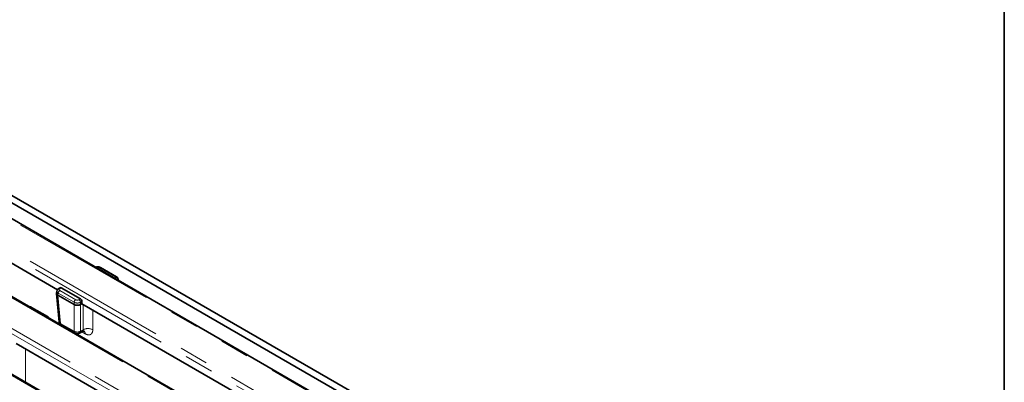
# Model space of a CAD drawing. Units: millimetres. Extents: x 8 to 903, y 1 to 632.
# Drawn here: x 372 to 415, y 210 to 226 of the extents above; entities that cross this region are included whole.
import ezdxf

# ---------------------------------------------------------------- set-up
doc = ezdxf.new("R2010")
doc.units = ezdxf.units.MM
doc.linetypes.add('PHANTOM', pattern=[12.7, 6.35, -1.27, 1.27, -1.27, 1.27, -1.27])
doc.layers.add('FORMAT', color=7, linetype='Continuous')

msp = doc.modelspace()

# ---------------------------------------------------------------- linework, layer by layer
at = {"color": 7, "linetype": 'Continuous', "lineweight": 35}
for p, q in [((405.4699, 197.9469), (360.2151, 224.0719)), ((405.7528, 198.1102), (360.4979, 224.2352)), ((399.5426, 200.6739), (364.5767, 220.8593)), ((398.5108, 197.8676), (359.6804, 220.2839)), ((373.5855, 213.7141), (362.4921, 220.1182)), ((396.4047, 195.6817), (355.9291, 219.0478)), ((376.1624, 214.2798), (375.4676, 214.6809)), ((376.2478, 214.1217), (376.2401, 214.1725)), ((373.5592, 213.6558), (373.5455, 213.5653)), ((373.7001, 213.7996), (373.6369, 213.7631)), ((373.7519, 213.7957), (374.5875, 213.3133)), ((373.545, 213.5493), (373.6574, 212.3113)), ((374.3109, 213.0642), (373.6034, 213.4727)), ((374.6523, 213.1948), (374.6523, 213.0983)), ((373.146, 212.5385), (372.4512, 212.9396)), ((374.5933, 213.0642), (374.6523, 213.0983)), ((386.6503, 206.172), (374.6523, 213.0983)), ((374.5521, 211.8124), (374.6745, 211.883)), ((371.7762, 211.3566), (383.7206, 204.4613))]:
    msp.add_line(p, q, dxfattribs=at)
at = {"color": 8, "linetype": 'PHANTOM', "lineweight": 18}
for p, q in [((400.1181, 198.7196), (361.2877, 221.1359)), ((361.3934, 221.3087), (400.2238, 198.8924)), ((399.4676, 200.6665), (364.5017, 220.8518)), ((398.4358, 197.8602), (359.6054, 220.2765)), ((398.0118, 196.5336), (357.5362, 219.8996)), ((357.6419, 220.0724), (398.1174, 196.7064)), ((396.3297, 195.6743), (355.8541, 219.0403)), ((376.1124, 214.2749), (375.4176, 214.6759)), ((373.7519, 213.7957), (373.6869, 213.7582)), ((373.6869, 213.6768), (374.3817, 213.2758)), ((373.6165, 213.5616), (373.603, 213.4729)), ((373.6034, 213.4727), (373.7153, 212.2393)), ((374.3112, 213.1606), (373.6165, 213.5616)), ((374.5225, 213.2758), (374.5875, 213.3133)), ((374.6523, 213.1948), (374.593, 213.1606)), ((374.3109, 211.8955), (374.3109, 213.0642)), ((374.3112, 213.064), (374.3112, 213.1606)), ((374.593, 213.1606), (374.593, 213.064)), ((374.5933, 213.0642), (374.5933, 211.8955)), ((374.7031, 211.9589), (374.7035, 213.0687)), ((373.7153, 212.2393), (374.3109, 211.8955)), ((374.5933, 211.8955), (374.7031, 211.9589)), ((374.795, 211.7861), (374.6519, 211.87))]:
    msp.add_line(p, q, dxfattribs=at)
at = {"color": 8, "linetype": 'PHANTOM', "lineweight": 18, "flags": 128}
for points in [[(375.1286, 212.8233), (375.1285, 212.6639), (375.1282, 211.9578)], [(372.1821, 211.1223), (372.182, 210.9629), (372.1815, 209.6655)]]:
    msp.add_lwpolyline(points, dxfattribs=at)
at = {"color": 8, "linetype": 'PHANTOM', "lineweight": 18}
for centre, radius, start, end in [((375.4469, 214.6357), 0.0498, 65.32864, 125.98182), ((376.1416, 214.2346), 0.0497, 65.32717, 125.98195), ((373.7711, 213.5462), 0.1554, 122.80086, 174.311), ((373.6579, 213.7194), 0.0484, 53.10007, 115.61382), ((374.4658, 213.1452), 0.1554, 122.80086, 174.311), ((374.4384, 213.1452), 0.1554, 5.689, 57.19914), ((372.4308, 212.8977), 0.0466, 63.97328, 121.65169), ((373.1255, 212.4967), 0.0466, 63.94524, 121.65388), ((373.7511, 212.3274), 0.0951, 189.75684, 247.90784), ((373.8168, 212.2364), 0.1015, 178.35396, 225.05805), ((374.4124, 211.8926), 0.1015, 178.35396, 225.05805), ((374.4521, 212.1407), 0.283, 240.06311, 299.93689), ((374.4974, 211.8913), 0.096, 304.71504, 2.52078), ((374.9147, 211.5912), 0.4242, 59.78471, 119.93237), ((374.651, 211.7924), 0.1442, 357.4895, 55.89275)]:
    msp.add_arc(centre, radius, start, end, dxfattribs=at)
at = {"color": 7, "linetype": 'Continuous', "lineweight": 35}
for centre, start, end in [((373.8566, 212.3294), 185.18641, 232.98762), ((374.4521, 211.9856), 247.01776, 299.99731)]:
    msp.add_arc(centre, 0.2, start, end, dxfattribs=at)
at = {"color": 8, "linetype": 'PHANTOM', "lineweight": 18}
for centre, major_axis, ratio, start_param, end_param in [((375.3472, 214.6347), (0.1, 0), 0.5816896, 0.7891963, 2.3523964), ((376.0408, 214.2342), (0.1008, 0), 0.5729191, 5.5015852, 7.0647854), ((376.0408, 214.1526), (0.1998, 0.015), 0.5751075, 5.9596016, 6.3343376), ((373.7584, 213.6358), (0.1998, -0.015), 0.5751075, 3.0897335, 3.9663249), ((373.7584, 213.7175), (0.1008, 0), 0.5729191, 2.3599926, 3.9231927), ((374.4521, 213.3171), (0.1, 0), 0.5816896, 3.9307889, 5.493989), ((374.4521, 213.2354), (0.2, 0), 0.5271723, 3.9307889, 5.493989)]:
    msp.add_ellipse(centre, major_axis=major_axis, ratio=ratio, start_param=start_param, end_param=end_param, dxfattribs=at)
at = {"color": 7, "linetype": 'Continuous', "lineweight": 35}
for centre, major_axis, ratio, start_param, end_param in [((373.7457, 213.7104), (-0.0427, 0.0906), 0.625261, 5.5498208, 6.3351377), ((373.7456, 213.5513), (0.2009, -0.006), 0.5743155, 3.0721907, 3.9403862), ((373.6393, 214.7231), (0.0269, 1.2531), 0.114583, 3.0763433, 3.0787718), ((374.5813, 213.228), (-0.0427, 0.0906), 0.625261, 4.066291, 5.5498208), ((374.4521, 214.2539), (0.1333, 1.1924), 0.1250584, 3.0869605, 3.0893891), ((374.4521, 213.1435), (0.2, 0), 0.5597764, 3.9307889, 5.493989), ((374.4521, 214.2539), (-0.1333, 1.1924), 0.1250584, 3.1937962, 3.1962248)]:
    msp.add_ellipse(centre, major_axis=major_axis, ratio=ratio, start_param=start_param, end_param=end_param, dxfattribs=at)
for points, knots in [([(375.4676, 214.6809), (375.4538, 214.6877), (375.4188, 214.7049), (375.352, 214.7138), (375.2923, 214.7094), (375.2635, 214.6964), (375.2572, 214.6936)], [0, 0, 0, 0, 0.2175471, 0.5530745, 0.9026316, 1, 1, 1, 1]), ([(376.2372, 214.1738), (376.2358, 214.1842), (376.2322, 214.2109), (376.2057, 214.2493), (376.1774, 214.2693), (376.1624, 214.2798)], [0, 0, 0, 0, 0.2299538, 0.5917451, 1, 1, 1, 1]), ([(373.6369, 213.7631), (373.6232, 213.7536), (373.5947, 213.7339), (373.5674, 213.6957), (373.5633, 213.6675), (373.5618, 213.6573)], [0, 0, 0, 0, 0.370748, 0.7737401, 1, 1, 1, 1]), ([(372.4512, 212.9396), (372.4375, 212.9466), (372.4083, 212.9615), (372.3739, 212.9649), (372.3556, 212.9667)], [0, 0, 0, 0, 0.4690566, 1, 1, 1, 1]), ([(373.2071, 212.4751), (373.2016, 212.4852), (373.1871, 212.5116), (373.1616, 212.5283), (373.146, 212.5385)], [0, 0, 0, 0, 0.384936, 1, 1, 1, 1]), ([(374.6758, 211.8804), (374.6857, 211.8866), (374.7107, 211.9022), (374.7472, 211.9025), (374.7514, 211.9014), (374.7531, 211.901)], [0, 0, 0, 0, 0.284929, 0.7105005, 1, 1, 1, 1])]:
    msp.add_open_spline(points, degree=3, knots=knots, dxfattribs=at)
at = {"color": 8, "linetype": 'PHANTOM', "lineweight": 18}
for points, knots in [([(374.6742, 211.8832), (374.6755, 211.8838), (374.6803, 211.8863), (374.6857, 211.8916), (374.6918, 211.8994), (374.6966, 211.9082), (374.7008, 211.9204), (374.703, 211.9335), (374.7037, 211.9464), (374.7033, 211.9547), (374.7031, 211.9589)], [0, 0, 0, 0, 0.05837856, 0.2238867, 0.30881845, 0.45465609, 0.60764988, 0.76842363, 0.88400006, 1, 1, 1, 1]), ([(375.1282, 211.9578), (375.1272, 211.9366), (375.1241, 211.8734), (375.0895, 211.7912), (375.0146, 211.7369), (374.9127, 211.73), (374.8343, 211.7674), (374.795, 211.7861)], [0, 0, 0, 0, 0.1123004, 0.3345517, 0.5564998, 0.7782558, 1, 1, 1, 1])]:
    msp.add_open_spline(points, degree=3, knots=knots, dxfattribs=at)
at = {"layer": 'FORMAT', "color": 7, "lineweight": 35}
msp.add_line((415, 291), (415, 5), dxfattribs=at)

doc.saveas('drawing.dxf')
